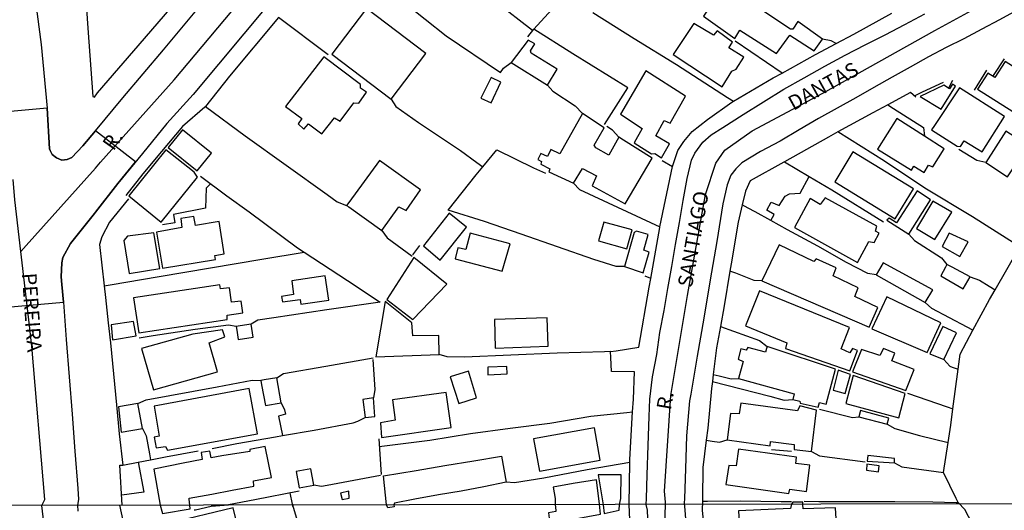
# Model space of a CAD drawing. Extents: x 180716 to 183135, y 1665964 to 1671511.
# Drawn here: x 180943 to 181112, y 1670953 to 1671036 of the extents above; entities that cross this region are included whole.
import ezdxf
from ezdxf.enums import TextEntityAlignment as Align

# ---------------------------------------------------------------- set-up
doc = ezdxf.new("R2010")
doc.units = 0
doc.header["$LTSCALE"] = 6
doc.header["$MEASUREMENT"] = 0
doc.layers.get('0').update_dxf_attribs({"linetype": 'CONTINUOUS'})
for name, color, linetype in [('V-CRUZAMENTO', 1, 'CONTINUOUS'), ('V-EDIFICACAO', 2, 'CONTINUOUS'), ('V-EIXO_DE_LOGRADOURO', 3, 'CONTINUOUS'), ('V-LOTE', 1, 'CONTINUOUS'), ('V-NOME_DOS_LOGRADOUROS', 7, 'CONTINUOUS'), ('V-QUADRA', 41, 'CONTINUOUS'), ('V-TESTADA', 250, 'CONTINUOUS'), ('X-LIMITE_1000', 7, 'CONTINUOUS')]:
    doc.layers.add(name, color=color, linetype=linetype)

# ---------------------------------------------------------------- blocks, each defined once
blk = doc.blocks.new('872GIIIP_img_geo')
at = {"layer": 'V-CRUZAMENTO'}
blk.add_lwpolyline([(180939.27, 1670987.11), (180950.95, 1670988.1), (180950.7, 1670991.15), (180950.59, 1670992.44), (180950.69, 1670994.82), (180950.87, 1670995.74), (180952.17, 1670998.14), (180956.26, 1671003.28), (180956.42, 1671003.49), (180960.27, 1671008.42), (180963.27, 1671012.08), (180956.42, 1671017.43), (180954.26, 1671014.84), (180952.38, 1671012.85), (180951.59, 1671012.53), (180950.67, 1671012.41), (180949.75, 1671012.77), (180949.03, 1671013.37), (180948.69, 1671014.05), (180948.56, 1671014.32), (180948.16, 1671021.3), (180936.18, 1671020.17)], dxfattribs=at)
at = {"layer": 'V-EDIFICACAO'}
for points in [[(181065.96, 1671041.01), (181063.97, 1671037.95), (181061.88, 1671039.27), (181060.35, 1671037.01), (181065.71, 1671033.19), (181066.6, 1671034.59), (181072.85, 1671030.64), (181075.1, 1671033.74), (181079.27, 1671031.06), (181080.72, 1671033.1), (181076.51, 1671036.08), (181075.66, 1671034.8), (181075.23, 1671034.8), (181065.96, 1671041.01)], [(181002.75, 1671038.29), (180996.84, 1671030.51), (181006.95, 1671022.81), (181012.91, 1671030.64), (181002.75, 1671038.29)], [(181062.05, 1671033.78), (181058.69, 1671035.78), (181055.16, 1671030.47), (181063.54, 1671024.94), (181065.2, 1671027.58), (181065.96, 1671027.92), (181067.24, 1671030), (181064.69, 1671031.61), (181065.33, 1671032.59), (181062.69, 1671034.51), (181062.05, 1671033.78)], [(181030.93, 1671030.68), (181030.8, 1671031.1), (181031.53, 1671032.25), (181030.38, 1671032.89), (181027.49, 1671029.06), (181033.7, 1671025.19), (181035.35, 1671027.96), (181030.93, 1671030.68)], [(180988.89, 1671021.58), (180991.69, 1671019.5), (180991.05, 1671018.6), (180992.07, 1671017.71), (180992.84, 1671018.6), (180995.14, 1671016.9), (180997.26, 1671019.63), (180998.28, 1671019.07), (181000.58, 1671022.18), (181001.47, 1671022.13), (181002.75, 1671024), (181001.72, 1671024.68), (181001.72, 1671025.32), (180995.48, 1671030.04), (180988.89, 1671021.58)], [(181111.92, 1671029.23), (181110.18, 1671026.51), (181108.99, 1671027.24), (181107.2, 1671024.51), (181114.3, 1671020.01), (181117.75, 1671025.53), (181111.92, 1671029.23)], [(181022.3, 1671022.98), (181024.04, 1671022.22), (181025.7, 1671025.7), (181024.09, 1671026.51), (181022.3, 1671022.98)], [(181050.49, 1671027.66), (181046.15, 1671020.26), (181049.89, 1671017.8), (181048.53, 1671015.37), (181051.47, 1671013.46), (181052.02, 1671013.55), (181053.21, 1671012.78), (181054.57, 1671015.16), (181052.23, 1671016.56), (181053.63, 1671019.2), (181054.65, 1671018.73), (181057.29, 1671023.32), (181050.49, 1671027.66)], [(181097.42, 1671023.28), (181101, 1671021.11), (181103.46, 1671025.02), (181102.91, 1671025.36), (181102.4, 1671024.56), (181101.42, 1671025.19), (181097.42, 1671023.28)], [(181099.96, 1671017.18), (181103.72, 1671014.78), (181104.27, 1671014.74), (181104.91, 1671015.67), (181107.97, 1671013.8), (181111.79, 1671019.88), (181104.14, 1671024.73), (181099.85, 1671018.34), (181099.33, 1671017.57)], [(181045.9, 1671016.31), (181045.62, 1671015.81), (181044.2, 1671013.25), (181041.94, 1671014.48), (181041.69, 1671014.95), (181043.39, 1671017.92), (181039.65, 1671020.35), (181035.78, 1671013.46), (181034.29, 1671014.23), (181033.7, 1671013.04), (181032.55, 1671013.55), (181032.04, 1671012.48), (181032.68, 1671012.19), (181032.55, 1671011.72), (181034.08, 1671010.91), (181033.95, 1671010.4), (181038.12, 1671008.44), (181039.65, 1671010.95), (181042.07, 1671009.72), (181041.31, 1671008.02), (181047, 1671004.92), (181051.59, 1671012.74), (181046.7, 1671015.81), (181045.9, 1671016.31)], [(181098.16, 1671016.47), (181093.39, 1671019.5), (181090.11, 1671014.27), (181095.89, 1671010.7), (181096.32, 1671011.34), (181098.06, 1671010.31), (181098.83, 1671011.55), (181099.59, 1671011.25), (181101.51, 1671014.35)], [(180971.33, 1671017.58), (180968.86, 1671014.57), (180973.79, 1671010.57), (180976.26, 1671013.59), (180971.33, 1671017.58)], [(181112.05, 1671017.33), (181108.61, 1671011.97), (181112.35, 1671009.55), (181115.83, 1671014.91), (181112.05, 1671017.33)], [(180968.44, 1671014.14), (180962.14, 1671006.32), (180967.63, 1671001.77), (180973.88, 1671009.46), (180973.28, 1671010.36), (180968.44, 1671014.14)], [(181085.86, 1671013.8), (181082.8, 1671008.66), (181093.13, 1671002.36), (181096.28, 1671007.51), (181085.86, 1671013.8)], [(180999.34, 1671004.66), (180999.72, 1671004.39), (181005.38, 1671000.37), (181008.27, 1671004.41), (181009.55, 1671003.81), (181011.97, 1671007.3), (181005, 1671012.36), (180999.72, 1671005.18), (180999.34, 1671004.66)], [(181093.34, 1671001.68), (181092.07, 1671002.45), (181091.68, 1671002.11), (181095.47, 1670999.73), (181099.17, 1671005.6), (181096.91, 1671007.17), (181093.34, 1671001.68)], [(181081.14, 1671005.94), (181080.33, 1671004.83), (181078.59, 1671005.81), (181075.91, 1671000.88), (181086.71, 1670994.92), (181088.62, 1670998.5), (181089.52, 1670998.33), (181090.41, 1670999.94), (181089.77, 1671000.28), (181089.98, 1671001.09), (181081.14, 1671005.94)], [(181099.56, 1671005.38), (181096.78, 1671000.73), (181099.92, 1670998.81), (181102.79, 1671003.48), (181099.56, 1671005.38)], [(180973.24, 1671002.75), (180971.03, 1671002.41), (180971.2, 1671000.88), (180966.86, 1671000.11), (180967.88, 1670993.95), (180976.94, 1670995.39), (180976.81, 1670996.12), (180978.43, 1670996.37), (180977.58, 1671001.9), (180973.5, 1671001.22), (180973.24, 1671002.75)], [(181012.48, 1670997.77), (181015.33, 1670995.31), (181019.84, 1671000.92), (181016.9, 1671003.34), (181012.48, 1670997.77)], [(181043.3, 1671001.77), (181042.41, 1670998.62), (181047.26, 1670997.26), (181048.15, 1671000.49), (181043.3, 1671001.77)], [(180961.93, 1670999.39), (180961.29, 1670998.67), (180962.19, 1670993.01), (180967.42, 1670993.86), (180966.4, 1670999.98), (180961.93, 1670999.39)], [(181020.47, 1670999.9), (181019.71, 1670997.14), (181018.39, 1670997.43), (181017.92, 1670995.52), (181025.96, 1670993.44), (181027.32, 1670998.07), (181020.47, 1670999.9)], [(181048.92, 1671000.24), (181048.53, 1671000.03), (181046.87, 1670994.2), (181050.06, 1670993.14), (181051.08, 1670996.67), (181050.19, 1670997.01), (181050.91, 1670999.69), (181048.92, 1671000.24)], [(181102.36, 1670999.94), (181101.17, 1670997.65), (181104.18, 1670995.94), (181105.63, 1670998.45), (181102.36, 1670999.94)], [(181073.28, 1670997.94), (181070.34, 1670991.74), (181088.67, 1670983.83), (181090.15, 1670987.19), (181086.24, 1670989.1), (181086.8, 1670990.55), (181082.5, 1670992.59), (181083.05, 1670993.99), (181079.61, 1670995.52), (181079.23, 1670995.05), (181073.28, 1670997.94)], [(181010.82, 1670995.77), (181006.23, 1670988.59), (181010.65, 1670985.15), (181016.48, 1670991.18), (181010.82, 1670995.77)], [(181091.09, 1670994.84), (181089.9, 1670992.8), (181098.27, 1670988.04), (181099.55, 1670990.21), (181091.09, 1670994.84)], [(181101.97, 1670994.54), (181101.72, 1670994.08), (181100.95, 1670992.63), (181104.74, 1670990.42), (181105.93, 1670992.46), (181102.85, 1670994.08), (181101.97, 1670994.54)], [(180989.99, 1670991.74), (180990.29, 1670989.44), (180988.21, 1670989.06), (180988.38, 1670988.16), (180991.44, 1670988.55), (180991.52, 1670987.78), (180996.33, 1670988.46), (180995.69, 1670992.63), (180989.99, 1670991.74)], [(180962.95, 1670988.85), (180963.84, 1670982.85), (180978.94, 1670985.15), (180978.94, 1670985.91), (180981.62, 1670986.29), (180981.36, 1670988.29), (180979.7, 1670988.12), (180979.36, 1670990.59), (180977.79, 1670990.42), (180977.66, 1670991.06), (180962.95, 1670988.85)], [(181069.96, 1670990.08), (181067.54, 1670984.08), (181074.59, 1670981.15), (181074.38, 1670980.21), (181085.35, 1670976.39), (181086.71, 1670979.87), (181085.82, 1670980.17), (181085.39, 1670979.45), (181083.9, 1670980.13), (181085.31, 1670983.79), (181069.96, 1670990.08)], [(181010.65, 1670982.34), (181010.53, 1670984.59), (181005.93, 1670988.21), (181004.36, 1670978.77), (181015.16, 1670979.15), (181015.12, 1670982.43), (181010.65, 1670982.34)], [(181091.68, 1670989.02), (181089.13, 1670983.57), (181098.57, 1670979.53), (181100.91, 1670984.59), (181091.68, 1670989.02)], [(180959.13, 1670984.25), (180959.34, 1670981.7), (180963.38, 1670982.34), (180962.95, 1670984.81), (180959.13, 1670984.25)], [(180980.47, 1670983.96), (180980.57, 1670983.34), (180980.81, 1670981.75), (180983.36, 1670982.13), (180983.02, 1670984.34), (180981.19, 1670984.07), (180980.47, 1670983.96)], [(181024.64, 1670985.15), (181024.77, 1670980.26), (181033.82, 1670980.6), (181033.65, 1670985.44), (181024.64, 1670985.15)], [(180964.27, 1670980.17), (180966.35, 1670973.11), (180977.28, 1670976.18), (180975.88, 1670981.19), (180978.55, 1670982.17), (180978.13, 1670983.4), (180973.07, 1670982.64), (180964.27, 1670980.17)], [(181099.04, 1670979.28), (181101.42, 1670978.3), (181103.59, 1670982.85), (181101.29, 1670983.96), (181099.04, 1670979.28)], [(181071.24, 1670980.51), (181071.15, 1670980.18), (181070.98, 1670979.58), (181067.92, 1670980.38), (181067.66, 1670979.92), (181066.77, 1670980.13), (181066.26, 1670978.39), (181067.15, 1670978), (181066.35, 1670975.07), (181075.87, 1670972.43), (181075.66, 1670971.46), (181076.8, 1670971.2), (181076.89, 1670970.86), (181079.99, 1670970.14), (181080.21, 1670970.95), (181081.35, 1670970.69), (181082.93, 1670976.69), (181071.91, 1670980.29), (181071.24, 1670980.51)], [(181087.35, 1670980.04), (181085.82, 1670976.18), (181094.96, 1670972.99), (181096.36, 1670976.6), (181092.53, 1670978.09), (181093.04, 1670979.41), (181091.13, 1670980.21), (181090.49, 1670978.98), (181087.35, 1670980.04)], [(181017.07, 1670975.33), (181018.52, 1670970.78), (181021.58, 1670971.75), (181020.18, 1670976.3), (181017.07, 1670975.33)], [(181023.49, 1670977.03), (181023.49, 1670975.71), (181026.81, 1670975.84), (181026.77, 1670977.11), (181023.49, 1670977.03)], [(181083.39, 1670976.47), (181082.5, 1670973.07), (181084.58, 1670972.52), (181085.48, 1670975.75), (181083.39, 1670976.47)], [(180984.68, 1670974.73), (180984.82, 1670973.97), (180985.48, 1670970.48), (180988.16, 1670970.9), (180987.44, 1670975.2), (180985.24, 1670974.83), (180984.68, 1670974.73)], [(181085.95, 1670975.58), (181084.67, 1670970.78), (181093.73, 1670968.35), (181094.83, 1670972.48), (181085.95, 1670975.58)], [(180966.48, 1670970.31), (180967.33, 1670965.21), (180966.48, 1670965.04), (180966.78, 1670963.21), (180968.39, 1670963.46), (180968.73, 1670962.83), (180984.12, 1670965.59), (180982.72, 1670973.33), (180966.48, 1670970.31)], [(181007.21, 1670971.41), (181007.63, 1670967.93), (181005.13, 1670967.5), (181005.3, 1670964.99), (181017.24, 1670966.7), (181016.39, 1670972.65), (181007.21, 1670971.41)], [(180960.36, 1670970.22), (180960.83, 1670965.89), (180964.44, 1670966.53), (180963.67, 1670970.82), (180960.36, 1670970.22)], [(181002.15, 1670971.5), (181002.53, 1670968.4), (181004.19, 1670968.57), (181003.98, 1670971.75), (181002.15, 1670971.5)], [(181066.73, 1670970.86), (181066.47, 1670969.03), (181064.99, 1670969.08), (181064.39, 1670964.57), (181071.75, 1670963.55), (181071.83, 1670964.27), (181075.87, 1670963.76), (181075.87, 1670962.91), (181078.8, 1670962.57), (181079.7, 1670969.63), (181076.8, 1670970.39), (181076.42, 1670969.54), (181066.73, 1670970.86)], [(181087.18, 1670969.59), (181086.92, 1670968.52), (181091.77, 1670967.25), (181092.02, 1670968.27), (181087.18, 1670969.59)], [(181031.31, 1670964.74), (181032.33, 1670959.21), (181042.71, 1670961.13), (181041.73, 1670966.65), (181031.31, 1670964.74)], [(180972.54, 1670953.42), (180972.45, 1670954.42), (180972.43, 1670954.59), (180976.33, 1670955.31), (180979.81, 1670955.98), (180983.51, 1670956.68), (180983.43, 1670957.55), (180986.52, 1670958.13), (180985.46, 1670963.44), (180982.79, 1670962.94), (180982.82, 1670962.61), (180978.03, 1670961.86), (180976.22, 1670961.48), (180976, 1670962.64), (180974.47, 1670962.39), (180974.64, 1670961.23), (180971.44, 1670960.59), (180966.4, 1670959.57), (180967.31, 1670954.41), (180967.49, 1670953.41), (180967.79, 1670952.41), (180967.86, 1670951.98), (180972.63, 1670952.81)], [(181066.35, 1670963), (181065.92, 1670960.11), (181064.69, 1670960.19), (181064.18, 1670956.96), (181074.93, 1670955.43), (181075.1, 1670956.15), (181077.95, 1670955.73), (181078.55, 1670960.23), (181076.12, 1670960.53), (181076.25, 1670961.64), (181066.35, 1670963)], [(181007.42, 1670953.48), (181007.5, 1670953.12), (181006.41, 1670952.96), (181006.19, 1670953.48), (181005.66, 1670958.41), (181011.23, 1670959.36), (181016.16, 1670960.17), (181021.11, 1670961.01), (181025.81, 1670961.79), (181026.62, 1670957.32), (181022.81, 1670956.57), (181018.94, 1670955.82), (181015.07, 1670955.19), (181011.04, 1670954.42), (181007.53, 1670953.73)], [(181088.45, 1670961.93), (181088.33, 1670960.96), (181093, 1670960.66), (181093, 1670961.38), (181088.45, 1670961.93)], [(180990.71, 1670959.17), (180991.22, 1670956.36), (180993.73, 1670956.83), (180993.22, 1670959.64), (180990.71, 1670959.17)], [(181088.28, 1670960.45), (181088.2, 1670959.38), (181090.28, 1670959.09), (181090.41, 1670960.15), (181088.28, 1670960.45)], [(181042.58, 1670953.59), (181042.05, 1670957.77), (181038.07, 1670957.11), (181034.68, 1670956.48), (181034.98, 1670954.53), (181035.01, 1670953.53), (181035.12, 1670952.53), (181035.14, 1670952.33), (181033.86, 1670952.11), (181034.09, 1670950.29), (181042.78, 1670951.89)], [(181046.01, 1670953.55), (181046.24, 1670954.55), (181046.3, 1670958.59), (181042.35, 1670958.62), (181043.2, 1670953.47), (181043.36, 1670951.98), (181045.96, 1670952.55)], [(180998.32, 1670955.47), (180998.58, 1670954.37), (180999.81, 1670954.62), (180999.73, 1670955.81), (180998.32, 1670955.47)], [(181077.32, 1670953.53), (181077.32, 1670953.92), (181077.29, 1670953.92), (181076.62, 1670953.93), (181075.79, 1670953.95), (181075.61, 1670953.95), (181075.43, 1670953.58), (181075.24, 1670952.84), (181066.35, 1670952.43), (181066.67, 1670946.74), (181081.67, 1670947.44), (181081.83, 1670948.18), (181083.2, 1670948.3), (181082.92, 1670952.97), (181077.38, 1670952.78)], [(180969.11, 1670950.35), (180970.35, 1670943.83), (180978.25, 1670945.52), (180978.67, 1670945.14), (180980.36, 1670945.46), (180980.59, 1670945.91), (180981.61, 1670946.13), (180979.95, 1670952.94), (180969.11, 1670950.35)]]:
    blk.add_lwpolyline(points, close=True, dxfattribs=at)
at = {"layer": 'V-EIXO_DE_LOGRADOURO'}
for points in [[(180956.42, 1671011.03), (180957.31, 1671012.03), (180969.9, 1671026.14), (180983.3, 1671042.19), (180996.7, 1671058.45), (181010.51, 1671075.02), (181024.32, 1671091.59), (181037.71, 1671107.94)], [(181053.84, 1670953.9), (181053.7, 1670955.81), (181054.79, 1670972.18), (181057.65, 1670989.26), (181060.72, 1671006.54), (181062.46, 1671011.86), (181063.99, 1671014.11), (181068.7, 1671017.38), (181080.77, 1671023.82), (181099.9, 1671034.56), (181118.73, 1671044.89), (181125.48, 1671048.98), (181130.39, 1671054.5), (181142.26, 1671069.63), (181143.03, 1671070.86)], [(180944.57, 1670997.79), (180956.42, 1671011.03)], [(180943.68, 1670996.79), (180942.67, 1671005.62), (180942.35, 1671009.09)], [(180943.68, 1670996.79), (180944.57, 1670997.79)], [(180945.01, 1670985.1), (180943.68, 1670996.79)], [(180947.27, 1670953.38), (180947.79, 1670954.38), (180945.53, 1670980.57), (180945.01, 1670985.1)], [(181005.53, 1670786.59), (180997.12, 1670801.77), (180967.21, 1670867.37), (180953.25, 1670902.32), (180947.39, 1670952.38), (180947.27, 1670953.38)], [(181092.62, 1670695.52), (181093.63, 1670723.17), (181094.09, 1670788.16), (181094.86, 1670855.29), (181090.72, 1670877.67), (181083.2, 1670897.9), (181066.48, 1670923.96), (181057.74, 1670939.29), (181054.58, 1670945.25), (181053.79, 1670951.39), (181053.84, 1670953.9)]]:
    blk.add_lwpolyline(points, dxfattribs=at)
at = {"layer": 'V-LOTE'}
for points in [[(181031.16, 1671034.53), (181024.82, 1671039.44), (181018.48, 1671044.35), (181011.27, 1671049.82)], [(180954.26, 1671047.51), (180955.13, 1671034.93), (180955.95, 1671023.27), (180956.26, 1671023.17), (180956.77, 1671023.88), (180964.8, 1671033.19), (180973.09, 1671042.8), (180976.14, 1671046.34)], [(181009.19, 1671039.35), (181016.38, 1671033.64), (181025.64, 1671027.35), (181026.18, 1671028.09)], [(181031.38, 1671034.81), (181035.06, 1671038.85)], [(180987.73, 1671036.77), (180979.34, 1671026.75), (180975.24, 1671021.56)], [(180996.22, 1671030.38), (180987.73, 1671036.77)], [(181041.43, 1671037.61), (181048.51, 1671033.18), (181055.72, 1671028.73), (181064.48, 1671023.11)], [(181083.05, 1671032.32), (181086.08, 1671033.92), (181092.54, 1671037.5)], [(181030.36, 1671033.48), (181031.38, 1671034.81)], [(181043.45, 1671018.5), (181047.44, 1671024.74), (181038.03, 1671030.57), (181031.38, 1671034.81)], [(181083.05, 1671032.32), (181082.16, 1671032.78), (181080.72, 1671033.1)], [(181073.79, 1671027.29), (181065.76, 1671032.71)], [(181073.79, 1671027.29), (181079.48, 1671030.44), (181083.05, 1671032.32)], [(181026.18, 1671028.09), (181027.49, 1671029.06)], [(181065.48, 1671022.47), (181072.27, 1671026.45), (181073.79, 1671027.29)], [(181033.7, 1671025.19), (181034.62, 1671024.18)], [(181034.62, 1671024.18), (181038.45, 1671021.67)], [(181064.48, 1671023.11), (181065.48, 1671022.47)], [(181095.73, 1671023.96), (181091.85, 1671021.85)], [(181096.65, 1671023.14), (181095.73, 1671023.96)], [(180975.24, 1671021.56), (180975.14, 1671021.43), (180971.3, 1671018.16)], [(180975.24, 1671021.56), (180982.04, 1671016.55), (180989.05, 1671011.54), (180996.06, 1671006.53), (180997.72, 1671005.25), (180999.34, 1671004.66)], [(181006.95, 1671022.81), (181007.79, 1671021.55)], [(181007.79, 1671021.55), (181011.65, 1671018.83), (181018.81, 1671014.02), (181021.63, 1671011.98)], [(181038.45, 1671021.67), (181039.65, 1671020.35)], [(181052.9, 1671000.98), (181055.08, 1671011.32), (181055.95, 1671014.03), (181057.02, 1671015.61), (181058.41, 1671017.3), (181061.07, 1671019.35), (181065.21, 1671022.31), (181065.48, 1671022.47)], [(181091.85, 1671021.85), (181089.33, 1671020.48), (181083.31, 1671017.21)], [(181091.85, 1671021.85), (181092.85, 1671021.22)], [(181092.85, 1671021.22), (181097.96, 1671017.97)], [(181045.9, 1671016.31), (181044.8, 1671017.5), (181043.86, 1671018.14)], [(181097.96, 1671017.97), (181098.16, 1671016.47)], [(181083.31, 1671017.21), (181081.71, 1671016.34), (181074.19, 1671012.11)], [(181110.22, 1670990.25), (181114.46, 1670997.6), (181106.33, 1671002.71), (181098.2, 1671007.62), (181091.29, 1671012.22), (181083.31, 1671017.21)], [(181022.63, 1671011.25), (181025.04, 1671014.14), (181031.28, 1671011.08), (181033.38, 1671010.16)], [(181107.06, 1671012.35), (181104.02, 1671014.24)], [(181045.42, 1670994.21), (181041.61, 1670995.43), (181035.42, 1670997.58), (181029.18, 1670999.73), (181022.94, 1671001.88), (181016.7, 1671003.82), (181021.51, 1671009.9), (181022.63, 1671011.25)], [(181021.63, 1671011.98), (181022.63, 1671011.25)], [(181055.06, 1671011.24), (181053.27, 1671012.26)], [(181074.19, 1671012.11), (181074.09, 1671012.05), (181068.36, 1671008.88), (181067.54, 1671007.09), (181066.99, 1671004.73)], [(181074.19, 1671012.11), (181078.41, 1671009.6)], [(181108.61, 1671011.97), (181107.06, 1671012.35)], [(180974.36, 1671009.64), (180978.86, 1671006.32), (180982.7, 1671003.56), (180990.99, 1670997.42), (180992.13, 1670996.67)], [(181071.85, 1671002.06), (181072.44, 1671003.09), (181071.17, 1671003.86), (181071.93, 1671005.19), (181073.31, 1671004.62), (181074.33, 1671006.26), (181075.05, 1671006.61), (181076.89, 1671006.77), (181078.41, 1671009.6)], [(181078.41, 1671009.6), (181082.27, 1671007.3), (181091.12, 1671001.83)], [(180976.07, 1671008.37), (180975.33, 1671007.59), (180975.23, 1671004.16), (180969.75, 1671003.09), (180970.01, 1671001.66), (180967.86, 1671001.35)], [(181038.12, 1671008.44), (181039.14, 1671007.4)], [(181039.14, 1671007.4), (181045.66, 1671004.38), (181052.9, 1671000.98)], [(180962.09, 1671005.78), (180958.82, 1671001.79), (180957.54, 1670999.28), (180957.13, 1670997.96), (180957.93, 1670990.89)], [(181066.99, 1671004.73), (181066.31, 1671001.82), (181065.08, 1670994.66), (181064.88, 1670993.44)], [(181067.99, 1671004.19), (181066.99, 1671004.73)], [(181071.85, 1671002.06), (181069.17, 1671003.55), (181067.99, 1671004.19)], [(181088.44, 1670993.03), (181084.78, 1670994.91), (181079.92, 1670997.67), (181074.7, 1671000.48), (181071.85, 1671002.06)], [(181005.38, 1671000.37), (181006.27, 1670999.1)], [(181051.36, 1670992.18), (181052.88, 1671000.89), (181052.9, 1671000.98)], [(181095.47, 1670999.73), (181096.42, 1670998.64), (181101.02, 1670995.71), (181101.97, 1670994.54)], [(181006.27, 1670999.1), (181010.54, 1670996)], [(181010.69, 1670996.2), (181011.87, 1670997.79)], [(180958.93, 1670991.07), (180967.29, 1670992.53), (180976.09, 1670993.96), (180984.84, 1670995.44), (180992.13, 1670996.67)], [(180992.13, 1670996.67), (180999.53, 1670991.8), (181005.11, 1670988.12), (180996, 1670986.79), (180986.89, 1670985.46), (180984.16, 1670985.05)], [(181046.87, 1670994.2), (181045.42, 1670994.21)], [(181064.88, 1670993.44), (181063.9, 1670987.5), (181063.24, 1670983.94)], [(181065.88, 1670993.05), (181064.88, 1670993.44)], [(181070.34, 1670991.74), (181069.05, 1670991.81), (181065.88, 1670993.05)], [(181089.9, 1670992.8), (181088.44, 1670993.03)], [(180957.93, 1670990.89), (180958.93, 1670991.07)], [(181049.3, 1670980.43), (181051.09, 1670990.66), (181051.36, 1670992.18)], [(181051.36, 1670992.18), (181050.41, 1670992.56)], [(181105.93, 1670992.46), (181107.52, 1670991.87)], [(181107.52, 1670991.87), (181109.22, 1670990.85), (181110.22, 1670990.25)], [(180957.93, 1670990.89), (180958.15, 1670988.91), (180958.61, 1670984.56)], [(181106.42, 1670983.31), (181109.24, 1670988.55), (181110.22, 1670990.25)], [(181099.39, 1670987.02), (181098.27, 1670988.04)], [(181106.42, 1670983.31), (181105.42, 1670983.84), (181099.39, 1670987.02)], [(180984.16, 1670985.05), (180983.02, 1670984.34)], [(180980.47, 1670983.96), (180979.19, 1670984.2), (180973.49, 1670983.42), (180966.28, 1670982.35), (180963.88, 1670981.94)], [(181063.24, 1670983.94), (181062.57, 1670980.29), (181062.04, 1670975.76)], [(181063.24, 1670983.94), (181069.91, 1670981.54), (181071.24, 1670980.51)], [(181103.89, 1670976.64), (181104.23, 1670979.24), (181106.42, 1670983.31)], [(180959.02, 1670981.14), (180960.04, 1670970.56)], [(181044.44, 1670979.66), (181043.44, 1670979.61), (181035.34, 1670979.42), (181027.41, 1670979.06), (181019.48, 1670978.7), (181016.54, 1670978.77)], [(181044.44, 1670979.66), (181045.44, 1670979.82), (181049.3, 1670980.43)], [(181044.65, 1670976.29), (181044.5, 1670978.63), (181044.44, 1670979.66)], [(180988.57, 1670975.91), (180995.8, 1670977.17), (181003.88, 1670978.6)], [(181003.83, 1670978.29), (181004.17, 1670973.21)], [(181016.54, 1670978.77), (181015.16, 1670979.15)], [(181101.42, 1670978.3), (181102.47, 1670977.19)], [(180987.44, 1670975.2), (180988.57, 1670975.91)], [(181048.58, 1670976.23), (181044.65, 1670976.29)], [(181048.25, 1670969.37), (181048.38, 1670971.53), (181048.58, 1670976.23)], [(181102.47, 1670977.19), (181102.89, 1670977.03)], [(181102.89, 1670977.03), (181103.89, 1670976.64)], [(181103, 1670969.86), (181103.89, 1670976.64)], [(180965.08, 1670971.42), (180977.23, 1670973.64), (180983.24, 1670974.78), (180984.68, 1670974.73)], [(181061.89, 1670974.54), (181061.75, 1670973.34), (181061.08, 1670966.59), (181060.83, 1670964.5)], [(181062.04, 1670975.76), (181061.89, 1670974.54)], [(181061.89, 1670974.54), (181071.71, 1670972.03), (181074.14, 1670971.38)], [(181062.04, 1670975.76), (181063.04, 1670975.51)], [(181063.04, 1670975.51), (181065.08, 1670974.99)], [(181065.08, 1670974.99), (181066.35, 1670975.07)], [(181004.17, 1670973.21), (181003.98, 1670971.75)], [(181095.22, 1670972.54), (181102, 1670970.2), (181103, 1670969.86)], [(180963.67, 1670970.82), (180965.08, 1670971.42)], [(180988.16, 1670970.9), (180988.75, 1670969.73)], [(181074.14, 1670971.38), (181075.66, 1670971.46)], [(180988.75, 1670969.73), (180988.9, 1670968.99), (180987.72, 1670968.63), (180988.4, 1670965.31)], [(181004.94, 1670963.47), (181013.6, 1670964.5), (181020.51, 1670965.68), (181027.31, 1670966.55), (181034.11, 1670967.42), (181041.12, 1670968.6), (181047.25, 1670969.26)], [(181047.25, 1670969.26), (181048.25, 1670969.37)], [(181047.77, 1670960.73), (181047.77, 1670961.2), (181048.25, 1670969.37)], [(181080.2, 1670969.83), (181085.85, 1670968.39), (181086.92, 1670968.52)], [(181102.18, 1670964.15), (181102.64, 1670967.07), (181103, 1670969.86)], [(180988.4, 1670965.31), (180993.81, 1670966.23), (181000.46, 1670967.51), (181001.25, 1670967.76)], [(181001.25, 1670967.76), (181002.53, 1670968.4)], [(180964.44, 1670966.53), (180965.08, 1670965.25)], [(181091.77, 1670967.25), (181093.05, 1670966.53), (181097.27, 1670965.33), (181102.18, 1670964.15)], [(180960.5, 1670965.61), (180961.11, 1670960.24)], [(180965.08, 1670965.25), (180965.65, 1670962.18)], [(180976.36, 1670963.11), (180980.61, 1670963.93), (180987.21, 1670965.11), (180988.4, 1670965.31)], [(181004.85, 1670964.75), (181005.26, 1670958.67)], [(181060.83, 1670964.5), (181060.26, 1670959.84), (181060.21, 1670954.57), (181060.21, 1670954.08)], [(181060.83, 1670964.5), (181061.83, 1670964.37)], [(181061.83, 1670964.37), (181063.11, 1670964.21)], [(181063.11, 1670964.21), (181064.39, 1670964.57)], [(181101.36, 1670958.99), (181102.18, 1670964.15)], [(180965.84, 1670961.18), (180968.38, 1670961.68), (180974.01, 1670962.7)], [(181072.01, 1670962.95), (181075.39, 1670962.65)], [(181078.8, 1670962.57), (181080.18, 1670961.87), (181087.98, 1670960.82)], [(180963.72, 1670960.76), (180964.71, 1670955.61), (180960.91, 1670955.14)], [(180961.11, 1670960.24), (180963.72, 1670960.76)], [(180963.72, 1670960.76), (180965.84, 1670961.18)], [(180965.65, 1670962.18), (180965.84, 1670961.18)], [(181047.77, 1670960.73), (181040.45, 1670959.45), (181033.08, 1670958.02), (181028.04, 1670957.21)], [(181047.67, 1670953.55), (181047.77, 1670960.73)], [(181093, 1670960.66), (181094.25, 1670959.96), (181101.36, 1670958.99)], [(180961.01, 1670953.4), (180960.6, 1670960.25)], [(180960.6, 1670960.25), (180961.11, 1670960.24)], [(181103.87, 1670953.88), (181103.54, 1670954.55), (181101.36, 1670958.99)], [(181005.17, 1670958.51), (180996.01, 1670956.77), (180995.07, 1670956.6)], [(181028.04, 1670957.21), (181026.62, 1670957.32)], [(180991.23, 1670955.83), (180983.65, 1670954.3), (180979.17, 1670953.48)], [(180995.07, 1670956.6), (180993.73, 1670956.83)], [(180990.08, 1670953.58), (180989.7, 1670955.52)], [(181060.21, 1670954.08), (181060.14, 1670952.57), (181060.61, 1670947.69), (181063.36, 1670941.07)], [(181060.21, 1670954.08), (181061.04, 1670954.09), (181066.71, 1670954.13), (181073.62, 1670954.03), (181075.41, 1670954.03)], [(181077.56, 1670954.08), (181080.07, 1670954.03), (181086.57, 1670954.03), (181093.07, 1670954.03), (181099.57, 1670953.98), (181103.54, 1670953.89), (181103.87, 1670953.88)], [(180960.56, 1670953.4), (180961.1, 1670950.8)], [(180973.28, 1670952.59), (180973.54, 1670952.59), (180976.21, 1670953.22)], [(180976.21, 1670953.22), (180979.17, 1670953.48)], [(180977.08, 1670953.42), (180976.21, 1670953.42)], [(180991.58, 1670948.48), (180991.34, 1670949.43), (180990.08, 1670953.58)], [(180990.08, 1670953.58), (180990.11, 1670953.16)], [(181047.78, 1670950.92), (181047.67, 1670953.55)], [(181107.62, 1670947.77), (181105.06, 1670952.65), (181103.87, 1670953.88)]]:
    blk.add_lwpolyline(points, dxfattribs=at)
at = {"layer": 'V-QUADRA'}
for points in [[(181113.95, 1671038.06), (181110.93, 1671036.4), (181107.91, 1671034.76), (181104.89, 1671033.12), (181101.87, 1671031.66), (181098.8, 1671030.05), (181095.71, 1671028.31), (181092.62, 1671026.57), (181089.5, 1671024.83), (181086.41, 1671023.02), (181083.22, 1671021.26), (181080, 1671019.5), (181076.73, 1671017.58), (181073.46, 1671015.66), (181070.09, 1671013.87), (181066.92, 1671011.93), (181065.87, 1671010.93), (181065.05, 1671009.81), (181064.39, 1671008.2), (181063.65, 1671004.93), (181062.63, 1670998.47), (181061.51, 1670991.93), (181060.39, 1670985.39), (181059.29, 1670978.9), (181058.19, 1670972.41), (181057.99, 1670971.26), (181057.46, 1670965.25), (181057.31, 1670959.65), (181057.09, 1670954.56), (181057.06, 1670953.73), (181057.06, 1670953.73), (181057.15, 1670952.56), (181057.61, 1670946.69)], [(180945.8, 1671042.58), (180947.12, 1671032.18), (180948.16, 1671021.3), (180948.56, 1671014.32), (180948.69, 1671014.05), (180948.69, 1671014.05), (180949.03, 1671013.37), (180949.75, 1671012.77), (180950.67, 1671012.41), (180951.59, 1671012.53), (180952.38, 1671012.85), (180954.26, 1671014.84), (180956.42, 1671017.43), (180956.42, 1671017.43), (180961.12, 1671023.05), (180968.06, 1671031.26), (180974.92, 1671039.47)], [(181051.02, 1670946.94), (181050.77, 1670952.55), (181050.56, 1670953.55), (181050.56, 1670953.55), (181050.59, 1670954.55), (181050.71, 1670958.61), (181050.89, 1670963.59), (181051.07, 1670968.57), (181051.17, 1670971.53), (181051.63, 1670975.36), (181052.4, 1670979.19), (181052.91, 1670982.95), (181053.65, 1670986.71), (181054.29, 1670990.47), (181054.93, 1670994.23), (181055.59, 1670997.99), (181056.25, 1671001.75), (181056.91, 1671005.51), (181057.57, 1671009.27), (181058.31, 1671012.41), (181058.87, 1671013.59), (181060.23, 1671015.45), (181061.69, 1671016.73), (181063.65, 1671017.98), (181067.13, 1671020.18), (181070.61, 1671022.38), (181074.09, 1671024.5), (181077.59, 1671026.49), (181081.09, 1671028.48), (181084.59, 1671030.35), (181087.99, 1671032.09), (181091.39, 1671033.83), (181094.79, 1671035.57), (181098.19, 1671037.41)], [(180986.12, 1671039.19), (180981.78, 1671034), (180977.44, 1671028.81), (180973.1, 1671023.62), (180968.65, 1671018.64), (180964.46, 1671013.53), (180960.27, 1671008.42), (180960.27, 1671008.42), (180956.42, 1671003.49), (180956.42, 1671003.49), (180956.26, 1671003.28), (180952.17, 1670998.14), (180950.87, 1670995.74), (180950.69, 1670994.82), (180950.59, 1670992.44), (180950.7, 1670991.15), (180950.7, 1670991.15), (180950.95, 1670988.1), (180951.44, 1670981.71), (180951.93, 1670975.35), (180952.42, 1670968.99), (180952.91, 1670962.63), (180952.91, 1670962.63), (180953.4, 1670956.27), (180953.55, 1670954.39), (180953.37, 1670953.39), (180953.37, 1670953.39), (180953.44, 1670952.39)]]:
    blk.add_lwpolyline(points, dxfattribs=at)
at = {"layer": 'V-TESTADA'}
for points in [[(181111.77, 1671029.69), (181109.88, 1671026.86)], [(181108.73, 1671027.8), (181106.63, 1671024.33)], [(181101.31, 1671025.69), (181097.76, 1671024), (181096.48, 1671023.41)], [(181102.92, 1671026.02), (181102.28, 1671024.79)], [(180971.3, 1671018.16), (180967.73, 1671013.89), (180964.54, 1671010.06), (180961.63, 1671006.33)], [(180958.61, 1670984.56), (180959.02, 1670981.14)], [(180960.04, 1670970.56), (180960.5, 1670965.61)]]:
    blk.add_lwpolyline(points, dxfattribs=at)
at = {"layer": 'X-LIMITE_1000'}
blk.add_line((183127.73, 1670956.95), (180717.39, 1670952.99), dxfattribs=at)
at = {"layer": 'V-NOME_DOS_LOGRADOUROS'}
for s, rotation, p in [('DANTAS', 29, (181076.1, 1671020.12)), ('R.', 55, (180960.14, 1671013.41)), ('SANTIAGO', 80, (181059.16, 1670990.4)), ('PEREIRA', 274, (180943.06, 1670992.98)), ('R.', 80, (181055.53, 1670969.44))]:
    blk.add_text(s, height=2.5, rotation=rotation, dxfattribs=at).set_placement(p, align=Align.BOTTOM_LEFT)

msp = doc.modelspace()

# ---------------------------------------------------------------- block references
at = {"linetype": 'Continuous'}
msp.add_blockref('872GIIIP_img_geo', (0, 0), dxfattribs=at)

doc.saveas('drawing.dxf')
